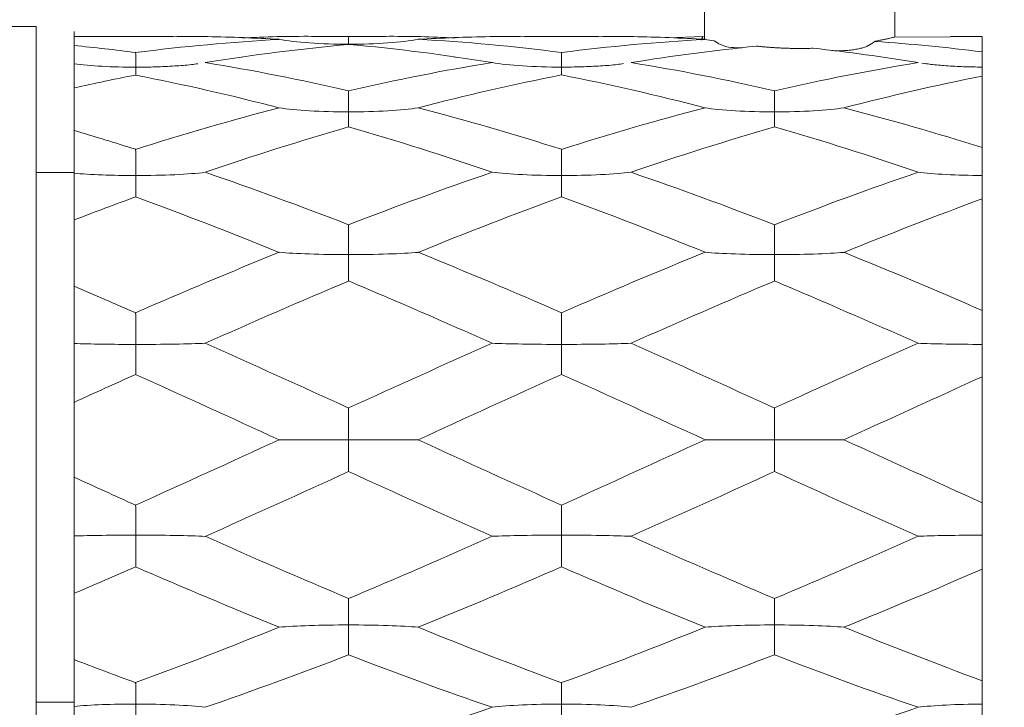
# Model space of a CAD drawing. Units: millimetres. Extents: x 1749 to 1861, y 2075 to 2190.
# Drawn here: x 1772 to 1777, y 2118 to 2122 of the extents above; entities that cross this region are included whole.
import ezdxf

# ---------------------------------------------------------------- set-up
doc = ezdxf.new("R2010")
doc.units = ezdxf.units.MM
doc.layers.add('cotas', color=253, linetype='Continuous', lineweight=5)
doc.layers.add('cuerpo', color=7, linetype='Continuous', lineweight=5)
doc.styles.add('ARIAL', font='arial.ttf')
doc.dimstyles.new('RS (E1.10)', dxfattribs={"dimtxt": 1.5, "dimasz": 0.7, "dimexe": 0.5, "dimexo": 1, "dimgap": 1, "dimtad": 0, "dimtih": 1, "dimtoh": 1, "dimdec": 0, "dimlfac": 10, "dimtxsty": 'ARIAL', "dimcen": 0, "dimclrd": 256, "dimclre": 256, "dimclrt": 256, "dimadec": 0, "dimazin": 0, "dimtfac": 1, "dimtdec": 0, "dimtofl": 0, "dimtmove": 0, "dimatfit": 3, "dimfxl": 1, "dimlwd": -1, "dimlwe": -1, "dimarcsym": 0})

# ---------------------------------------------------------------- blocks, each defined once
blk = doc.blocks.new('*D128')
at = {"layer": 'cotas', "transparency": 16777216}
for p, q in [((1777.8287, 2119.3731), (1781.1711, 2119.3731)), ((1780.6711, 2118.6731), (1780.6711, 2117.7069)), ((1780.6711, 2113.0839), (1780.6711, 2114.1752)), ((1776.4487, 2112.3839), (1781.1711, 2112.3839))]:
    blk.add_line(p, q, dxfattribs=at)
for points in [[(1780.5545, 2118.6731), (1780.7878, 2118.6731), (1780.6711, 2119.3731)], [(1780.5545, 2113.0839), (1780.7878, 2113.0839), (1780.6711, 2112.3839)]]:
    blk.add_solid(points, dxfattribs=at)
at = {"layer": 'Defpoints', "color": 0, "transparency": 16777216}
for p in [(1776.8287, 2119.3731), (1775.4487, 2112.3839), (1780.6711, 2112.3839)]:
    blk.add_point(p, dxfattribs=at)
at = {"layer": 'cotas', "transparency": 16777216, "insert": (1780.6711, 2115.941), "char_height": 1.5, "attachment_point": 5, "style": 'ARIAL'}
blk.add_mtext('70', dxfattribs=at)

msp = doc.modelspace()

# ---------------------------------------------------------------- linework, layer by layer
at = {"layer": 'cuerpo'}
for p, q in [((1776.8337, 2123.8512), (1776.8337, 2121.417)), ((1775.8537, 2121.4062), (1775.8537, 2122.1268)), ((1772.4137, 2121.4712), (1769.0437, 2121.4712)), ((1772.4137, 2118.1411), (1772.4137, 2121.4712)), ((1772.6087, 2121.4462), (1772.6087, 2119.3712)), ((1772.6087, 2121.4212), (1772.6087, 2117.2712)), ((1772.6087, 2121.3739), (1772.6087, 2121.4204)), ((1772.6087, 2121.4204), (1772.7353, 2121.42)), ((1772.7353, 2121.4212), (1773.1167, 2121.4212)), ((1773.8315, 2121.4212), (1774.2129, 2121.4212)), ((1774.9276, 2121.4212), (1775.309, 2121.4212)), ((1775.6664, 2121.413), (1775.8453, 2121.4196)), ((1775.8537, 2121.4176), (1775.8453, 2121.4196)), ((1776.8311, 2121.417), (1777.12, 2121.4188)), ((1777.12, 2121.4212), (1777.2837, 2121.4212)), ((1773.476, 2121.3142), (1773.474, 2121.3145)), ((1774.5711, 2121.3149), (1774.5671, 2121.3144)), ((1774.7637, 2121.2859), (1774.7609, 2121.2863)), ((1776.9962, 2121.2796), (1776.9723, 2121.2831)), ((1772.6087, 2120.9371), (1772.6087, 2121.1559)), ((1772.6087, 2120.7212), (1772.4137, 2120.7212)), ((1772.6087, 2118.0212), (1772.6087, 2120.7212)), ((1772.6087, 2120.1358), (1772.6087, 2120.4768)), ((1772.6087, 2119.1536), (1772.6087, 2119.5387)), ((1772.6087, 2119.3712), (1772.6087, 2117.2962)), ((1772.6087, 2118.2156), (1772.6087, 2118.5565)), ((1772.4137, 2117.2712), (1772.4137, 2118.1411)), ((1772.4137, 2117.9962), (1772.6087, 2117.9962))]:
    msp.add_line(p, q, dxfattribs=at)
for points, knots in [([(1773.1167, 2121.4195), (1773.1763, 2121.4198), (1773.359, 2121.4211), (1773.5417, 2121.4121), (1773.6648, 2121.406)], [0, 0, 0, 0, 0.326027, 1, 1, 1, 1]), ([(1773.4741, 2121.413), (1773.5337, 2121.4156), (1773.7163, 2121.4234), (1773.899, 2121.421), (1774.0222, 2121.4193)], [0, 0, 0, 0, 0.326029, 1, 1, 1, 1]), ([(1774.0221, 2121.4191), (1774.0221, 2121.4178), (1774.0221, 2121.4152), (1774.0222, 2121.4104), (1774.0221, 2121.4029), (1774.0222, 2121.3943), (1774.0222, 2121.3879), (1774.0221, 2121.3835), (1774.0222, 2121.3818), (1774.0222, 2121.3808)], [0, 0, 0, 0, 0.058763, 0.11882, 0.238287, 0.493191, 0.753322, 0.859549, 1, 1, 1, 1]), ([(1774.5702, 2121.413), (1774.5107, 2121.4156), (1774.328, 2121.4234), (1774.1453, 2121.421), (1774.0222, 2121.4193)], [0, 0, 0, 0, 0.326029, 1, 1, 1, 1]), ([(1774.3795, 2121.406), (1774.5027, 2121.4121), (1774.6854, 2121.4211), (1774.8681, 2121.4198), (1774.9276, 2121.4195)], [0, 0, 0, 0, 0.673973, 1, 1, 1, 1]), ([(1775.8571, 2121.406), (1775.734, 2121.4121), (1775.5513, 2121.4211), (1775.3686, 2121.4198), (1775.309, 2121.4195)], [0, 0, 0, 0, 0.673973, 1, 1, 1, 1]), ([(1775.8453, 2121.4196), (1775.8422, 2121.4132), (1775.8379, 2121.4047), (1775.8396, 2121.4024), (1775.8401, 2121.4018)], [0, 0, 0, 0, 0.750764, 1, 1, 1, 1]), ([(1776.7321, 2121.3959), (1776.7364, 2121.3967), (1776.7449, 2121.3984), (1776.7564, 2121.4006), (1776.7669, 2121.4028), (1776.7762, 2121.4047), (1776.7846, 2121.4065), (1776.7956, 2121.4089), (1776.8083, 2121.4117), (1776.8213, 2121.4147), (1776.8279, 2121.4162), (1776.8311, 2121.417)], [0, 0, 0, 0, 0.095187, 0.185825, 0.271913, 0.353453, 0.430446, 0.502894, 0.675724, 0.841417, 1, 1, 1, 1]), ([(1777.2837, 2121.3416), (1777.2837, 2121.3592), (1777.2837, 2121.3943), (1777.2837, 2121.4187), (1777.2837, 2121.4186), (1777.2837, 2121.4186)], [0, 0, 0, 0, 0.376654, 0.753307, 1, 1, 1, 1]), ([(1772.6087, 2121.2798), (1772.6087, 2121.2814), (1772.6087, 2121.286), (1772.6087, 2121.2972), (1772.6087, 2121.304), (1772.6087, 2121.3195), (1772.6087, 2121.3282), (1772.6087, 2121.3432), (1772.6087, 2121.3485), (1772.6087, 2121.3602), (1772.6087, 2121.3665), (1772.6087, 2121.3739)], [0, 0, 0, 0, 0.25, 0.25, 0.5, 0.5, 0.75, 0.75, 0.875, 0.875, 1, 1, 1, 1]), ([(1774.0222, 2121.3808), (1773.9526, 2121.3808), (1773.8831, 2121.3831), (1773.7594, 2121.3917), (1773.7052, 2121.398), (1773.6647, 2121.4056)], [0, 0, 0, 0, 0.5, 0.5, 1, 1, 1, 1]), ([(1774.0222, 2121.3808), (1774.0918, 2121.3808), (1774.1613, 2121.3831), (1774.2851, 2121.3917), (1774.3392, 2121.3981), (1774.3796, 2121.4057)], [0, 0, 0, 0, 0.5, 0.5, 1, 1, 1, 1]), ([(1776.0476, 2121.3626), (1776.0285, 2121.3624), (1775.9868, 2121.3622), (1775.9393, 2121.3744), (1775.9149, 2121.3913), (1775.9045, 2121.3985)], [0, 0, 0, 0, 0.324965, 0.710865, 1, 1, 1, 1]), ([(1776.1211, 2121.3711), (1776.1278, 2121.3703), (1776.1412, 2121.3689), (1776.1618, 2121.367), (1776.1823, 2121.3653), (1776.2029, 2121.3637), (1776.2235, 2121.3624), (1776.2439, 2121.3613), (1776.2643, 2121.3604), (1776.2845, 2121.3597), (1776.3044, 2121.3592), (1776.3242, 2121.3588), (1776.3372, 2121.3588), (1776.3437, 2121.3588)], [0, 0, 0, 0, 0.097705, 0.194032, 0.288985, 0.382571, 0.474798, 0.565671, 0.655198, 0.743386, 0.830244, 0.915779, 1, 1, 1, 1]), ([(1776.5098, 2121.3481), (1776.5119, 2121.3479), (1776.5247, 2121.3471), (1776.5476, 2121.3468), (1776.5779, 2121.3476), (1776.6066, 2121.3501), (1776.6333, 2121.354), (1776.6576, 2121.3593), (1776.6792, 2121.3658), (1776.7052, 2121.3759), (1776.7214, 2121.3879), (1776.7321, 2121.3959)], [0, 0, 0, 0, 0.023434, 0.144563, 0.263754, 0.38127, 0.497387, 0.606295, 0.709299, 0.806738, 1, 1, 1, 1]), ([(1772.9259, 2121.3378), (1772.9259, 2121.3358), (1772.9259, 2121.3317), (1772.926, 2121.3242), (1772.9259, 2121.3115), (1772.926, 2121.2951), (1772.926, 2121.2809), (1772.926, 2121.2702), (1772.926, 2121.2653), (1772.926, 2121.2625)], [0, 0, 0, 0, 0.058883, 0.11895, 0.238473, 0.493379, 0.753433, 0.859806, 1, 1, 1, 1]), ([(1775.1183, 2121.338), (1775.1183, 2121.336), (1775.1182, 2121.332), (1775.1183, 2121.3245), (1775.1183, 2121.3118), (1775.1183, 2121.2954), (1775.1183, 2121.2812), (1775.1183, 2121.2705), (1775.1183, 2121.2656), (1775.1183, 2121.2628)], [0, 0, 0, 0, 0.058764, 0.118861, 0.23835, 0.49326, 0.753367, 0.859534, 1, 1, 1, 1]), ([(1776.3437, 2121.3588), (1776.3495, 2121.3588), (1776.3611, 2121.3588), (1776.3785, 2121.3591), (1776.3959, 2121.3594), (1776.4075, 2121.3598), (1776.4133, 2121.36)], [0, 0, 0, 0, 0.248694, 0.498247, 0.748676, 1, 1, 1, 1]), ([(1777.2837, 2121.3415), (1777.2837, 2121.3392), (1777.2838, 2121.3345), (1777.2837, 2121.3276), (1777.2837, 2121.3198), (1777.2837, 2121.3111), (1777.2837, 2121.2979), (1777.2837, 2121.2849), (1777.2837, 2121.2723), (1777.2837, 2121.2662), (1777.2837, 2121.263)], [0, 0, 0, 0, 0.062515, 0.131986, 0.208477, 0.314074, 0.433797, 0.696662, 0.846099, 1, 1, 1, 1]), ([(1772.926, 2121.2625), (1772.8669, 2121.2625), (1772.8078, 2121.2641), (1772.6991, 2121.27), (1772.6495, 2121.2744), (1772.6087, 2121.2799)], [0, 0, 0, 0, 0.5, 0.5, 1, 1, 1, 1]), ([(1772.6087, 2121.1558), (1772.6087, 2121.1574), (1772.6087, 2121.1602), (1772.6087, 2121.1667), (1772.6087, 2121.1705), (1772.6087, 2121.183), (1772.6087, 2121.1927), (1772.6087, 2121.2138), (1772.6087, 2121.2253), (1772.6087, 2121.2503), (1772.6087, 2121.2637), (1772.6087, 2121.2798)], [0, 0, 0, 0, 0.125, 0.125, 0.25, 0.25, 0.5, 0.5, 0.75, 0.75, 1, 1, 1, 1]), ([(1772.926, 2121.2625), (1772.9605, 2121.2628), (1773.0275, 2121.2633), (1773.1233, 2121.2682), (1773.1954, 2121.2733), (1773.2345, 2121.279), (1773.2451, 2121.2806)], [0, 0, 0, 0, 0.323234, 0.628665, 0.899567, 1, 1, 1, 1]), ([(1775.1183, 2121.2628), (1775.0488, 2121.2628), (1774.9793, 2121.265), (1774.8556, 2121.2731), (1774.8014, 2121.2791), (1774.7609, 2121.2863)], [0, 0, 0, 0, 0.5, 0.5, 1, 1, 1, 1]), ([(1775.1183, 2121.2628), (1775.1528, 2121.2631), (1775.2198, 2121.2636), (1775.3155, 2121.2685), (1775.3876, 2121.2736), (1775.4268, 2121.2793), (1775.4374, 2121.2808)], [0, 0, 0, 0, 0.322914, 0.628163, 0.899087, 1, 1, 1, 1]), ([(1775.1183, 2121.2224), (1775.1184, 2121.2226), (1775.1187, 2121.2229), (1775.1185, 2121.2236), (1775.1183, 2121.2245), (1775.1182, 2121.2259), (1775.1184, 2121.2295), (1775.1183, 2121.2368), (1775.1184, 2121.2466), (1775.1183, 2121.2554), (1775.1183, 2121.2603), (1775.1183, 2121.2628)], [0, 0, 0, 0, 0.045689, 0.088869, 0.129668, 0.186118, 0.250271, 0.499448, 0.747744, 0.864698, 1, 1, 1, 1]), ([(1777.2837, 2121.263), (1777.2517, 2121.2635), (1777.1897, 2121.2645), (1777.1013, 2121.2694), (1777.0357, 2121.2744), (1777.0004, 2121.2796), (1776.9914, 2121.2809)], [0, 0, 0, 0, 0.327252, 0.634394, 0.906782, 1, 1, 1, 1]), ([(1777.2837, 2121.2169), (1777.2837, 2121.2172), (1777.2838, 2121.2177), (1777.2837, 2121.2194), (1777.2837, 2121.2219), (1777.2837, 2121.2256), (1777.2837, 2121.2326), (1777.2837, 2121.2418), (1777.2837, 2121.2514), (1777.2837, 2121.2579), (1777.2837, 2121.2613), (1777.2837, 2121.263)], [0, 0, 0, 0, 0.062712, 0.132425, 0.209201, 0.312975, 0.430365, 0.690156, 0.841541, 0.920694, 1, 1, 1, 1]), ([(1772.926, 2121.2222), (1772.9261, 2121.2224), (1772.9261, 2121.2228), (1772.926, 2121.2241), (1772.9261, 2121.2277), (1772.926, 2121.2356), (1772.926, 2121.2456), (1772.926, 2121.2548), (1772.926, 2121.2598), (1772.926, 2121.2625)], [0, 0, 0, 0, 0.05536, 0.111255, 0.223412, 0.472048, 0.74235, 0.853892, 1, 1, 1, 1]), ([(1774.0221, 2121.1412), (1774.0221, 2121.1387), (1774.0221, 2121.1335), (1774.0222, 2121.1237), (1774.0221, 2121.1064), (1774.0222, 2121.0831), (1774.0222, 2121.0618), (1774.0221, 2121.0452), (1774.0222, 2121.0374), (1774.0222, 2121.0329)], [0, 0, 0, 0, 0.058763, 0.11882, 0.238287, 0.493191, 0.753322, 0.859549, 1, 1, 1, 1]), ([(1776.2144, 2121.1411), (1776.2144, 2121.1385), (1776.2143, 2121.1334), (1776.2145, 2121.1235), (1776.2144, 2121.1063), (1776.2145, 2121.0829), (1776.2145, 2121.0616), (1776.2145, 2121.045), (1776.2145, 2121.0372), (1776.2145, 2121.0328)], [0, 0, 0, 0, 0.058821, 0.118882, 0.238377, 0.493283, 0.753375, 0.860035, 1, 1, 1, 1]), ([(1774.0222, 2121.0329), (1773.9526, 2121.0329), (1773.8831, 2121.0348), (1773.7594, 2121.042), (1773.7052, 2121.0472), (1773.6647, 2121.0536)], [0, 0, 0, 0, 0.5, 0.5, 1, 1, 1, 1]), ([(1774.0222, 2121.0329), (1774.0918, 2121.0329), (1774.1613, 2121.0348), (1774.2851, 2121.042), (1774.3392, 2121.0472), (1774.3796, 2121.0536)], [0, 0, 0, 0, 0.5, 0.5, 1, 1, 1, 1]), ([(1774.0223, 2120.9553), (1774.0223, 2120.9562), (1774.0223, 2120.9581), (1774.0222, 2120.9623), (1774.0223, 2120.9712), (1774.0222, 2120.9871), (1774.0222, 2121.0048), (1774.0222, 2121.0204), (1774.0222, 2121.0284), (1774.0222, 2121.0329)], [0, 0, 0, 0, 0.055449, 0.111362, 0.223569, 0.472217, 0.742453, 0.854102, 1, 1, 1, 1]), ([(1776.2145, 2121.0328), (1776.1449, 2121.0328), (1776.0753, 2121.0347), (1775.9515, 2121.0419), (1775.8974, 2121.0472), (1775.857, 2121.0536)], [0, 0, 0, 0, 0.5, 0.5, 1, 1, 1, 1]), ([(1776.2145, 2121.0328), (1776.2841, 2121.0327), (1776.3536, 2121.0346), (1776.4774, 2121.0417), (1776.5315, 2121.0469), (1776.572, 2121.0533)], [0, 0, 0, 0, 0.5, 0.5, 1, 1, 1, 1]), ([(1776.2146, 2120.9552), (1776.2146, 2120.9561), (1776.2146, 2120.958), (1776.2145, 2120.9622), (1776.2146, 2120.9711), (1776.2145, 2120.9869), (1776.2145, 2121.0046), (1776.2145, 2121.0203), (1776.2145, 2121.0283), (1776.2145, 2121.0328)], [0, 0, 0, 0, 0.055507, 0.111387, 0.223604, 0.472247, 0.742468, 0.854088, 1, 1, 1, 1]), ([(1772.6087, 2120.7175), (1772.6087, 2120.7309), (1772.6087, 2120.7468), (1772.6087, 2120.7802), (1772.6087, 2120.7979), (1772.6087, 2120.8346), (1772.6087, 2120.8536), (1772.6087, 2120.8835), (1772.6087, 2120.8937), (1772.6087, 2120.9147), (1772.6087, 2120.9255), (1772.6087, 2120.9371)], [0, 0, 0, 0, 0.25, 0.25, 0.5, 0.5, 0.75, 0.75, 0.875, 0.875, 1, 1, 1, 1]), ([(1772.9259, 2120.8399), (1772.9259, 2120.8369), (1772.9259, 2120.831), (1772.926, 2120.8193), (1772.9259, 2120.7986), (1772.926, 2120.7698), (1772.926, 2120.7428), (1772.926, 2120.7213), (1772.926, 2120.7111), (1772.926, 2120.7053)], [0, 0, 0, 0, 0.058883, 0.11895, 0.238473, 0.493379, 0.753433, 0.859806, 1, 1, 1, 1]), ([(1775.1183, 2120.84), (1775.1183, 2120.8371), (1775.1182, 2120.8311), (1775.1183, 2120.8195), (1775.1183, 2120.7988), (1775.1183, 2120.77), (1775.1183, 2120.743), (1775.1183, 2120.7215), (1775.1183, 2120.7113), (1775.1183, 2120.7055)], [0, 0, 0, 0, 0.058764, 0.118861, 0.23835, 0.49326, 0.753367, 0.859534, 1, 1, 1, 1]), ([(1777.2837, 2120.8486), (1777.2837, 2120.8452), (1777.2838, 2120.8381), (1777.2837, 2120.8273), (1777.2837, 2120.8145), (1777.2837, 2120.7996), (1777.2837, 2120.776), (1777.2837, 2120.7512), (1777.2837, 2120.7256), (1777.2837, 2120.7124), (1777.2837, 2120.7056)], [0, 0, 0, 0, 0.062514, 0.131984, 0.208474, 0.314071, 0.433793, 0.696661, 0.846099, 1, 1, 1, 1]), ([(1772.6087, 2120.4768), (1772.6087, 2120.4842), (1772.6087, 2120.4925), (1772.6087, 2120.5099), (1772.6087, 2120.519), (1772.6087, 2120.5471), (1772.6087, 2120.5668), (1772.6087, 2120.6076), (1772.6087, 2120.6285), (1772.6087, 2120.6716), (1772.6087, 2120.6938), (1772.6087, 2120.7176)], [0, 0, 0, 0, 0.125, 0.125, 0.25, 0.25, 0.5, 0.5, 0.75, 0.75, 1, 1, 1, 1]), ([(1772.926, 2120.7053), (1772.8669, 2120.7053), (1772.8078, 2120.7064), (1772.6991, 2120.7106), (1772.6495, 2120.7137), (1772.6087, 2120.7176)], [0, 0, 0, 0, 0.5, 0.5, 1, 1, 1, 1]), ([(1772.926, 2120.7053), (1772.9956, 2120.7053), (1773.0651, 2120.7068), (1773.1889, 2120.7125), (1773.243, 2120.7167), (1773.2835, 2120.7218)], [0, 0, 0, 0, 0.5, 0.5, 1, 1, 1, 1]), ([(1772.926, 2120.5955), (1772.9261, 2120.5971), (1772.9261, 2120.6002), (1772.926, 2120.6071), (1772.9261, 2120.6208), (1772.926, 2120.6435), (1772.926, 2120.6678), (1772.926, 2120.6888), (1772.926, 2120.6993), (1772.926, 2120.7053)], [0, 0, 0, 0, 0.05536, 0.111255, 0.223412, 0.472048, 0.74235, 0.853892, 1, 1, 1, 1]), ([(1775.1183, 2120.7055), (1775.0488, 2120.7055), (1774.9793, 2120.707), (1774.8556, 2120.7128), (1774.8014, 2120.717), (1774.7609, 2120.7221)], [0, 0, 0, 0, 0.5, 0.5, 1, 1, 1, 1]), ([(1775.1183, 2120.7055), (1775.1878, 2120.7055), (1775.2573, 2120.707), (1775.381, 2120.7127), (1775.4352, 2120.7169), (1775.4757, 2120.722)], [0, 0, 0, 0, 0.5, 0.5, 1, 1, 1, 1]), ([(1775.1183, 2120.5956), (1775.1184, 2120.597), (1775.1187, 2120.5995), (1775.1185, 2120.6034), (1775.1183, 2120.6078), (1775.1182, 2120.6131), (1775.1184, 2120.6256), (1775.1183, 2120.646), (1775.1184, 2120.6697), (1775.1183, 2120.6896), (1775.1183, 2120.7), (1775.1183, 2120.7055)], [0, 0, 0, 0, 0.045689, 0.088869, 0.129668, 0.186118, 0.250271, 0.499448, 0.747744, 0.864698, 1, 1, 1, 1]), ([(1777.2837, 2120.7056), (1777.2188, 2120.706), (1777.1548, 2120.7077), (1777.041, 2120.7134), (1776.9912, 2120.7174), (1776.9533, 2120.7221)], [0, 0, 0, 0, 0.5, 0.5, 1, 1, 1, 1]), ([(1777.2837, 2120.5856), (1777.2837, 2120.5876), (1777.2838, 2120.5917), (1777.2837, 2120.5988), (1777.2837, 2120.6078), (1777.2837, 2120.6191), (1777.2837, 2120.6381), (1777.2837, 2120.6601), (1777.2837, 2120.6813), (1777.2837, 2120.695), (1777.2837, 2120.7021), (1777.2837, 2120.7056)], [0, 0, 0, 0, 0.06272, 0.132443, 0.209231, 0.313003, 0.430392, 0.690171, 0.841548, 0.920698, 1, 1, 1, 1]), ([(1774.0221, 2120.4521), (1774.0221, 2120.4489), (1774.0221, 2120.4424), (1774.0222, 2120.4297), (1774.0221, 2120.4067), (1774.0222, 2120.374), (1774.0222, 2120.3427), (1774.0221, 2120.3176), (1774.0222, 2120.3055), (1774.0222, 2120.2987)], [0, 0, 0, 0, 0.058763, 0.11882, 0.238287, 0.493191, 0.753322, 0.859549, 1, 1, 1, 1]), ([(1776.2144, 2120.452), (1776.2144, 2120.4488), (1776.2143, 2120.4424), (1776.2145, 2120.4296), (1776.2144, 2120.4067), (1776.2145, 2120.3739), (1776.2145, 2120.3426), (1776.2145, 2120.3175), (1776.2145, 2120.3054), (1776.2145, 2120.2986)], [0, 0, 0, 0, 0.058821, 0.118882, 0.238377, 0.493283, 0.753375, 0.860035, 1, 1, 1, 1]), ([(1774.0222, 2120.2987), (1773.9526, 2120.2987), (1773.8831, 2120.2998), (1773.7594, 2120.3038), (1773.7052, 2120.3068), (1773.6647, 2120.3104)], [0, 0, 0, 0, 0.5, 0.5, 1, 1, 1, 1]), ([(1774.0222, 2120.2987), (1774.0918, 2120.2986), (1774.1613, 2120.2997), (1774.2851, 2120.3037), (1774.3392, 2120.3067), (1774.3796, 2120.3102)], [0, 0, 0, 0, 0.5, 0.5, 1, 1, 1, 1]), ([(1776.2145, 2120.2986), (1776.1449, 2120.2986), (1776.0753, 2120.2997), (1775.9515, 2120.3038), (1775.8974, 2120.3068), (1775.857, 2120.3104)], [0, 0, 0, 0, 0.5, 0.5, 1, 1, 1, 1]), ([(1776.2145, 2120.2986), (1776.2841, 2120.2985), (1776.3536, 2120.2996), (1776.4774, 2120.3035), (1776.5315, 2120.3064), (1776.572, 2120.31)], [0, 0, 0, 0, 0.5, 0.5, 1, 1, 1, 1]), ([(1774.0223, 2120.1625), (1774.0223, 2120.1647), (1774.0223, 2120.169), (1774.0222, 2120.1781), (1774.0223, 2120.1959), (1774.0222, 2120.2243), (1774.0222, 2120.2538), (1774.0222, 2120.2791), (1774.0222, 2120.2916), (1774.0222, 2120.2987)], [0, 0, 0, 0, 0.055449, 0.111362, 0.223569, 0.472217, 0.742453, 0.854102, 1, 1, 1, 1]), ([(1776.2146, 2120.1624), (1776.2146, 2120.1646), (1776.2146, 2120.1689), (1776.2145, 2120.1781), (1776.2146, 2120.1958), (1776.2145, 2120.2242), (1776.2145, 2120.2537), (1776.2145, 2120.279), (1776.2145, 2120.2915), (1776.2145, 2120.2986)], [0, 0, 0, 0, 0.055507, 0.111387, 0.223604, 0.472247, 0.742468, 0.854088, 1, 1, 1, 1]), ([(1772.6087, 2119.841), (1772.6087, 2119.8633), (1772.6087, 2119.8868), (1772.6087, 2119.9347), (1772.6087, 2119.9592), (1772.6087, 2120.0086), (1772.6087, 2120.0337), (1772.6087, 2120.0716), (1772.6087, 2120.0843), (1772.6087, 2120.1099), (1772.6087, 2120.1228), (1772.6087, 2120.1358)], [0, 0, 0, 0, 0.25, 0.25, 0.5, 0.5, 0.75, 0.75, 0.875, 0.875, 1, 1, 1, 1]), ([(1772.9259, 2119.9998), (1772.9259, 2119.9966), (1772.9259, 2119.9901), (1772.926, 2119.9769), (1772.9259, 2119.953), (1772.926, 2119.9183), (1772.926, 2119.8846), (1772.926, 2119.8574), (1772.926, 2119.8442), (1772.926, 2119.8367)], [0, 0, 0, 0, 0.058883, 0.11895, 0.238473, 0.493379, 0.753433, 0.859806, 1, 1, 1, 1]), ([(1775.1183, 2119.9998), (1775.1183, 2119.9966), (1775.1182, 2119.99), (1775.1183, 2119.9769), (1775.1183, 2119.953), (1775.1183, 2119.9183), (1775.1183, 2119.8847), (1775.1183, 2119.8574), (1775.1183, 2119.8442), (1775.1183, 2119.8367)], [0, 0, 0, 0, 0.058764, 0.118861, 0.23835, 0.49326, 0.753367, 0.859534, 1, 1, 1, 1]), ([(1777.2837, 2120.0115), (1777.2837, 2120.0078), (1777.2838, 2120), (1777.2837, 2119.9877), (1777.2837, 2119.9728), (1777.2837, 2119.9551), (1777.2837, 2119.9265), (1777.2837, 2119.8956), (1777.2837, 2119.8629), (1777.2837, 2119.8456), (1777.2837, 2119.8368)], [0, 0, 0, 0, 0.062514, 0.131984, 0.208474, 0.314071, 0.433793, 0.696661, 0.846099, 1, 1, 1, 1]), ([(1772.926, 2119.8367), (1772.8669, 2119.8367), (1772.8078, 2119.8371), (1772.6991, 2119.8387), (1772.6495, 2119.8398), (1772.6087, 2119.8412)], [0, 0, 0, 0, 0.5, 0.5, 1, 1, 1, 1]), ([(1772.6087, 2119.5387), (1772.6087, 2119.5503), (1772.6087, 2119.5623), (1772.6087, 2119.5865), (1772.6087, 2119.5989), (1772.6087, 2119.6361), (1772.6087, 2119.6613), (1772.6087, 2119.7123), (1772.6087, 2119.7379), (1772.6087, 2119.7893), (1772.6087, 2119.8151), (1772.6087, 2119.8411)], [0, 0, 0, 0, 0.125, 0.125, 0.25, 0.25, 0.5, 0.5, 0.75, 0.75, 1, 1, 1, 1]), ([(1772.926, 2119.8367), (1772.9956, 2119.8366), (1773.0651, 2119.8372), (1773.1889, 2119.8392), (1773.243, 2119.8407), (1773.2835, 2119.8425)], [0, 0, 0, 0, 0.5, 0.5, 1, 1, 1, 1]), ([(1772.926, 2119.6826), (1772.9261, 2119.6852), (1772.9261, 2119.6904), (1772.926, 2119.7012), (1772.9261, 2119.7219), (1772.926, 2119.7542), (1772.926, 2119.7872), (1772.926, 2119.8151), (1772.926, 2119.8289), (1772.926, 2119.8367)], [0, 0, 0, 0, 0.05536, 0.111255, 0.223412, 0.472048, 0.74235, 0.853892, 1, 1, 1, 1]), ([(1775.1183, 2119.8367), (1775.0488, 2119.8367), (1774.9793, 2119.8373), (1774.8556, 2119.8394), (1774.8014, 2119.8409), (1774.7609, 2119.8428)], [0, 0, 0, 0, 0.5, 0.5, 1, 1, 1, 1]), ([(1775.1183, 2119.8367), (1775.1878, 2119.8367), (1775.2573, 2119.8373), (1775.381, 2119.8393), (1775.4352, 2119.8408), (1775.4757, 2119.8427)], [0, 0, 0, 0, 0.5, 0.5, 1, 1, 1, 1]), ([(1775.1183, 2119.6826), (1775.1184, 2119.6848), (1775.1187, 2119.689), (1775.1185, 2119.6952), (1775.1183, 2119.7021), (1775.1182, 2119.71), (1775.1184, 2119.7286), (1775.1183, 2119.7574), (1775.1184, 2119.7896), (1775.1183, 2119.8161), (1775.1183, 2119.8295), (1775.1183, 2119.8367)], [0, 0, 0, 0, 0.045689, 0.088869, 0.129668, 0.186118, 0.250271, 0.499448, 0.747744, 0.864698, 1, 1, 1, 1]), ([(1777.2837, 2119.8368), (1777.2188, 2119.8369), (1777.1548, 2119.8375), (1777.041, 2119.8396), (1776.9912, 2119.841), (1776.9533, 2119.8428)], [0, 0, 0, 0, 0.5, 0.5, 1, 1, 1, 1]), ([(1777.2837, 2119.6704), (1777.2837, 2119.6735), (1777.2838, 2119.6802), (1777.2837, 2119.6911), (1777.2837, 2119.7045), (1777.2837, 2119.7207), (1777.2837, 2119.7474), (1777.2837, 2119.7772), (1777.2837, 2119.8053), (1777.2837, 2119.8231), (1777.2837, 2119.8322), (1777.2837, 2119.8368)], [0, 0, 0, 0, 0.062176, 0.131232, 0.207231, 0.311067, 0.428549, 0.689217, 0.841073, 0.920459, 1, 1, 1, 1]), ([(1774.0221, 2119.5096), (1774.0221, 2119.5065), (1774.0221, 2119.5002), (1774.0222, 2119.4875), (1774.0221, 2119.4641), (1774.0222, 2119.4294), (1774.0222, 2119.3953), (1774.0221, 2119.3675), (1774.0222, 2119.3539), (1774.0222, 2119.3462)], [0, 0, 0, 0, 0.058763, 0.11882, 0.238287, 0.493191, 0.753322, 0.859549, 1, 1, 1, 1]), ([(1776.2144, 2119.5096), (1776.2144, 2119.5065), (1776.2143, 2119.5003), (1776.2145, 2119.4876), (1776.2144, 2119.4641), (1776.2145, 2119.4295), (1776.2145, 2119.3953), (1776.2145, 2119.3674), (1776.2145, 2119.3539), (1776.2145, 2119.3462)], [0, 0, 0, 0, 0.058821, 0.118882, 0.238377, 0.493283, 0.753375, 0.860035, 1, 1, 1, 1]), ([(1774.0222, 2119.3462), (1773.9526, 2119.3462), (1773.8831, 2119.3462), (1773.7594, 2119.3463), (1773.7052, 2119.3463), (1773.6647, 2119.3463)], [0, 0, 0, 0, 0.5, 0.5, 1, 1, 1, 1]), ([(1774.0222, 2119.3462), (1774.0918, 2119.3462), (1774.1613, 2119.3461), (1774.2851, 2119.3461), (1774.3392, 2119.3461), (1774.3796, 2119.346)], [0, 0, 0, 0, 0.5, 0.5, 1, 1, 1, 1]), ([(1774.0223, 2119.1827), (1774.0223, 2119.1856), (1774.0223, 2119.1915), (1774.0222, 2119.2034), (1774.0223, 2119.2259), (1774.0222, 2119.2603), (1774.0222, 2119.2949), (1774.0222, 2119.324), (1774.0222, 2119.3381), (1774.0222, 2119.3462)], [0, 0, 0, 0, 0.055449, 0.111362, 0.223569, 0.472217, 0.742453, 0.854102, 1, 1, 1, 1]), ([(1776.2145, 2119.3462), (1776.1449, 2119.3462), (1776.0753, 2119.3462), (1775.9515, 2119.3463), (1775.8974, 2119.3463), (1775.857, 2119.3464)], [0, 0, 0, 0, 0.5, 0.5, 1, 1, 1, 1]), ([(1776.2146, 2119.1827), (1776.2146, 2119.1856), (1776.2146, 2119.1914), (1776.2145, 2119.2034), (1776.2146, 2119.2258), (1776.2145, 2119.2603), (1776.2145, 2119.2949), (1776.2145, 2119.324), (1776.2145, 2119.3381), (1776.2145, 2119.3462)], [0, 0, 0, 0, 0.055507, 0.111387, 0.223604, 0.472247, 0.742468, 0.854088, 1, 1, 1, 1]), ([(1776.2145, 2119.3462), (1776.2841, 2119.3461), (1776.3536, 2119.3461), (1776.4774, 2119.346), (1776.5315, 2119.346), (1776.572, 2119.3459)], [0, 0, 0, 0, 0.5, 0.5, 1, 1, 1, 1]), ([(1772.6087, 2118.8512), (1772.6087, 2118.8772), (1772.6087, 2118.9029), (1772.6087, 2118.9544), (1772.6087, 2118.9801), (1772.6087, 2119.031), (1772.6087, 2119.0563), (1772.6087, 2119.0936), (1772.6087, 2119.1059), (1772.6087, 2119.1302), (1772.6087, 2119.1421), (1772.6087, 2119.1536)], [0, 0, 0, 0, 0.25, 0.25, 0.5, 0.5, 0.75, 0.75, 0.875, 0.875, 1, 1, 1, 1]), ([(1772.9259, 2119.01), (1772.9259, 2119.0072), (1772.9259, 2119.0016), (1772.926, 2118.99), (1772.9259, 2118.9684), (1772.926, 2118.9358), (1772.926, 2118.9032), (1772.926, 2118.8763), (1772.926, 2118.8632), (1772.926, 2118.8557)], [0, 0, 0, 0, 0.058883, 0.11895, 0.238473, 0.493379, 0.753433, 0.859806, 1, 1, 1, 1]), ([(1775.1183, 2119.0098), (1775.1183, 2119.0071), (1775.1182, 2119.0015), (1775.1183, 2118.9899), (1775.1183, 2118.9683), (1775.1183, 2118.9357), (1775.1183, 2118.9031), (1775.1183, 2118.8762), (1775.1183, 2118.8631), (1775.1183, 2118.8556)], [0, 0, 0, 0, 0.058764, 0.118861, 0.23835, 0.49326, 0.753367, 0.859534, 1, 1, 1, 1]), ([(1777.2837, 2119.022), (1777.2837, 2119.0188), (1777.2838, 2119.0122), (1777.2837, 2119.0013), (1777.2837, 2118.988), (1777.2837, 2118.9715), (1777.2837, 2118.9444), (1777.2837, 2118.9143), (1777.2837, 2118.8819), (1777.2837, 2118.8644), (1777.2837, 2118.8555)], [0, 0, 0, 0, 0.061835, 0.130475, 0.205981, 0.31165, 0.431481, 0.695471, 0.845513, 1, 1, 1, 1]), ([(1772.926, 2118.8557), (1772.8669, 2118.8557), (1772.8078, 2118.8553), (1772.6991, 2118.8539), (1772.6495, 2118.8528), (1772.6087, 2118.8514)], [0, 0, 0, 0, 0.5, 0.5, 1, 1, 1, 1]), ([(1772.6087, 2118.5565), (1772.6087, 2118.5696), (1772.6087, 2118.5825), (1772.6087, 2118.6081), (1772.6087, 2118.6208), (1772.6087, 2118.6587), (1772.6087, 2118.6837), (1772.6087, 2118.7332), (1772.6087, 2118.7576), (1772.6087, 2118.8054), (1772.6087, 2118.829), (1772.6087, 2118.8513)], [0, 0, 0, 0, 0.125, 0.125, 0.25, 0.25, 0.5, 0.5, 0.75, 0.75, 1, 1, 1, 1]), ([(1772.926, 2118.8557), (1772.9956, 2118.8557), (1773.0651, 2118.8551), (1773.1889, 2118.853), (1773.243, 2118.8514), (1773.2835, 2118.8495)], [0, 0, 0, 0, 0.5, 0.5, 1, 1, 1, 1]), ([(1772.926, 2118.6925), (1772.9261, 2118.6956), (1772.9261, 2118.7017), (1772.926, 2118.714), (1772.9261, 2118.7369), (1772.926, 2118.7714), (1772.926, 2118.8056), (1772.926, 2118.8341), (1772.926, 2118.8479), (1772.926, 2118.8557)], [0, 0, 0, 0, 0.05536, 0.111255, 0.223412, 0.472048, 0.74235, 0.853892, 1, 1, 1, 1]), ([(1775.1183, 2118.8556), (1775.0488, 2118.8556), (1774.9793, 2118.8551), (1774.8556, 2118.853), (1774.8014, 2118.8515), (1774.7609, 2118.8496)], [0, 0, 0, 0, 0.5, 0.5, 1, 1, 1, 1]), ([(1775.1183, 2118.8556), (1775.1878, 2118.8556), (1775.2573, 2118.855), (1775.381, 2118.8529), (1775.4352, 2118.8514), (1775.4757, 2118.8496)], [0, 0, 0, 0, 0.5, 0.5, 1, 1, 1, 1]), ([(1775.1183, 2118.6926), (1775.1184, 2118.6951), (1775.1187, 2118.6999), (1775.1185, 2118.7071), (1775.1183, 2118.7148), (1775.1182, 2118.7237), (1775.1184, 2118.744), (1775.1183, 2118.7747), (1775.1184, 2118.8079), (1775.1183, 2118.8349), (1775.1183, 2118.8484), (1775.1183, 2118.8556)], [0, 0, 0, 0, 0.045689, 0.088869, 0.129668, 0.186118, 0.250271, 0.499448, 0.747744, 0.864698, 1, 1, 1, 1]), ([(1777.2837, 2118.8555), (1777.2188, 2118.8554), (1777.1548, 2118.8548), (1777.041, 2118.8528), (1776.9912, 2118.8513), (1776.9533, 2118.8496)], [0, 0, 0, 0, 0.5, 0.5, 1, 1, 1, 1]), ([(1777.2837, 2118.6809), (1777.2837, 2118.6846), (1777.2838, 2118.6924), (1777.2837, 2118.7047), (1777.2837, 2118.7195), (1777.2837, 2118.737), (1777.2837, 2118.7652), (1777.2837, 2118.7959), (1777.2837, 2118.8242), (1777.2837, 2118.842), (1777.2837, 2118.851), (1777.2837, 2118.8555)], [0, 0, 0, 0, 0.06272, 0.132443, 0.209231, 0.313005, 0.430395, 0.690174, 0.841549, 0.920698, 1, 1, 1, 1]), ([(1774.0221, 2118.5296), (1774.0221, 2118.5273), (1774.0221, 2118.5227), (1774.0222, 2118.5129), (1774.0221, 2118.4944), (1774.0222, 2118.4658), (1774.0222, 2118.4367), (1774.0221, 2118.4125), (1774.0222, 2118.4005), (1774.0222, 2118.3937)], [0, 0, 0, 0, 0.058763, 0.11882, 0.238287, 0.493191, 0.753322, 0.859549, 1, 1, 1, 1]), ([(1776.2144, 2118.5298), (1776.2144, 2118.5275), (1776.2143, 2118.5229), (1776.2145, 2118.5131), (1776.2144, 2118.4946), (1776.2145, 2118.4659), (1776.2145, 2118.4368), (1776.2145, 2118.4125), (1776.2145, 2118.4006), (1776.2145, 2118.3938)], [0, 0, 0, 0, 0.058821, 0.118882, 0.238377, 0.493283, 0.753375, 0.860035, 1, 1, 1, 1]), ([(1774.0222, 2118.3937), (1773.9526, 2118.3937), (1773.8831, 2118.3927), (1773.7594, 2118.3887), (1773.7052, 2118.3858), (1773.6647, 2118.3822)], [0, 0, 0, 0, 0.5, 0.5, 1, 1, 1, 1]), ([(1774.0222, 2118.3937), (1774.0918, 2118.3937), (1774.1613, 2118.3926), (1774.2851, 2118.3885), (1774.3392, 2118.3855), (1774.3796, 2118.3819)], [0, 0, 0, 0, 0.5, 0.5, 1, 1, 1, 1]), ([(1774.0223, 2118.2403), (1774.0223, 2118.2433), (1774.0223, 2118.2494), (1774.0222, 2118.2613), (1774.0223, 2118.2834), (1774.0222, 2118.316), (1774.0222, 2118.3478), (1774.0222, 2118.374), (1774.0222, 2118.3866), (1774.0222, 2118.3937)], [0, 0, 0, 0, 0.055449, 0.111362, 0.223569, 0.472217, 0.742453, 0.854102, 1, 1, 1, 1]), ([(1776.2145, 2118.3938), (1776.1449, 2118.3938), (1776.0753, 2118.3928), (1775.9515, 2118.3888), (1775.8974, 2118.3858), (1775.857, 2118.3823)], [0, 0, 0, 0, 0.5, 0.5, 1, 1, 1, 1]), ([(1776.2145, 2118.3938), (1776.2841, 2118.3937), (1776.3536, 2118.3926), (1776.4774, 2118.3885), (1776.5315, 2118.3855), (1776.572, 2118.3819)], [0, 0, 0, 0, 0.5, 0.5, 1, 1, 1, 1]), ([(1776.2146, 2118.2404), (1776.2146, 2118.2434), (1776.2146, 2118.2494), (1776.2145, 2118.2614), (1776.2146, 2118.2834), (1776.2145, 2118.3161), (1776.2145, 2118.3479), (1776.2145, 2118.3741), (1776.2145, 2118.3866), (1776.2145, 2118.3938)], [0, 0, 0, 0, 0.055507, 0.111387, 0.223604, 0.472247, 0.742468, 0.854088, 1, 1, 1, 1]), ([(1772.6087, 2117.9748), (1772.6087, 2117.9985), (1772.6087, 2118.0206), (1772.6087, 2118.0639), (1772.6087, 2118.0848), (1772.6087, 2118.1255), (1772.6087, 2118.1453), (1772.6087, 2118.1734), (1772.6087, 2118.1825), (1772.6087, 2118.1999), (1772.6087, 2118.2082), (1772.6087, 2118.2156)], [0, 0, 0, 0, 0.25, 0.25, 0.5, 0.5, 0.75, 0.75, 0.875, 0.875, 1, 1, 1, 1]), ([(1772.9259, 2118.0972), (1772.9259, 2118.0955), (1772.9259, 2118.0921), (1772.926, 2118.0847), (1772.9259, 2118.0703), (1772.926, 2118.0472), (1772.926, 2118.0232), (1772.926, 2118.0029), (1772.926, 2117.9928), (1772.926, 2117.9871)], [0, 0, 0, 0, 0.058883, 0.11895, 0.238473, 0.493379, 0.753433, 0.859806, 1, 1, 1, 1]), ([(1775.1183, 2118.0969), (1775.1183, 2118.0953), (1775.1182, 2118.0919), (1775.1183, 2118.0845), (1775.1183, 2118.07), (1775.1183, 2118.047), (1775.1183, 2118.0229), (1775.1183, 2118.0027), (1775.1183, 2117.9926), (1775.1183, 2117.9869)], [0, 0, 0, 0, 0.058764, 0.118861, 0.23835, 0.49326, 0.753367, 0.859534, 1, 1, 1, 1]), ([(1777.2837, 2118.1067), (1777.2837, 2118.1048), (1777.2838, 2118.1007), (1777.2837, 2118.0935), (1777.2837, 2118.0845), (1777.2837, 2118.0731), (1777.2837, 2118.0538), (1777.2837, 2118.0316), (1777.2837, 2118.0071), (1777.2837, 2117.9936), (1777.2837, 2117.9867)], [0, 0, 0, 0, 0.062514, 0.131984, 0.208474, 0.314071, 0.433793, 0.696661, 0.846099, 1, 1, 1, 1]), ([(1772.926, 2117.9871), (1772.8669, 2117.9871), (1772.8078, 2117.986), (1772.6991, 2117.9818), (1772.6495, 2117.9787), (1772.6087, 2117.9749)], [0, 0, 0, 0, 0.5, 0.5, 1, 1, 1, 1]), ([(1772.6087, 2117.7552), (1772.6087, 2117.7669), (1772.6087, 2117.7777), (1772.6087, 2117.7988), (1772.6087, 2117.8089), (1772.6087, 2117.8387), (1772.6087, 2117.8578), (1772.6087, 2117.8945), (1772.6087, 2117.9121), (1772.6087, 2117.9455), (1772.6087, 2117.9613), (1772.6087, 2117.9749)], [0, 0, 0, 0, 0.125, 0.125, 0.25, 0.25, 0.5, 0.5, 0.75, 0.75, 1, 1, 1, 1]), ([(1772.926, 2117.9871), (1772.9956, 2117.987), (1773.0651, 2117.9855), (1773.1889, 2117.9797), (1773.243, 2117.9755), (1773.2835, 2117.9703)], [0, 0, 0, 0, 0.5, 0.5, 1, 1, 1, 1]), ([(1772.926, 2117.8523), (1772.9261, 2117.8551), (1772.9261, 2117.8606), (1772.926, 2117.8716), (1772.9261, 2117.8915), (1772.926, 2117.9203), (1772.926, 2117.9479), (1772.926, 2117.9703), (1772.926, 2117.981), (1772.926, 2117.9871)], [0, 0, 0, 0, 0.05536, 0.111255, 0.223412, 0.472048, 0.74235, 0.853892, 1, 1, 1, 1]), ([(1775.1183, 2117.9869), (1775.0488, 2117.9869), (1774.9793, 2117.9853), (1774.8556, 2117.9796), (1774.8014, 2117.9754), (1774.7609, 2117.9703)], [0, 0, 0, 0, 0.5, 0.5, 1, 1, 1, 1]), ([(1775.1183, 2117.9869), (1775.1878, 2117.9868), (1775.2573, 2117.9853), (1775.381, 2117.9796), (1775.4352, 2117.9754), (1775.4757, 2117.9702)], [0, 0, 0, 0, 0.5, 0.5, 1, 1, 1, 1]), ([(1775.1183, 2117.8522), (1775.1184, 2117.8545), (1775.1187, 2117.8589), (1775.1185, 2117.8653), (1775.1183, 2117.8722), (1775.1182, 2117.8799), (1775.1184, 2117.8973), (1775.1183, 2117.9228), (1775.1184, 2117.9496), (1775.1183, 2117.9708), (1775.1183, 2117.9812), (1775.1183, 2117.9869)], [0, 0, 0, 0, 0.045689, 0.088869, 0.129668, 0.186118, 0.250271, 0.499448, 0.747744, 0.864698, 1, 1, 1, 1]), ([(1777.2837, 2117.9867), (1777.2188, 2117.9863), (1777.1548, 2117.9847), (1777.041, 2117.979), (1776.9912, 2117.975), (1776.9533, 2117.9702)], [0, 0, 0, 0, 0.5, 0.5, 1, 1, 1, 1]), ([(1777.2837, 2117.8438), (1777.2837, 2117.8471), (1777.2838, 2117.8542), (1777.2837, 2117.8651), (1777.2837, 2117.8778), (1777.2837, 2117.8926), (1777.2837, 2117.9159), (1777.2837, 2117.9405), (1777.2837, 2117.9626), (1777.2837, 2117.9763), (1777.2837, 2117.9832), (1777.2837, 2117.9867)], [0, 0, 0, 0, 0.06272, 0.132443, 0.209231, 0.313003, 0.430392, 0.690171, 0.841548, 0.920698, 1, 1, 1, 1])]:
    msp.add_open_spline(points, degree=3, knots=knots, dxfattribs=at)
for points in [[(1772.6087, 2121.3739), (1772.7145, 2121.3637), (1772.8203, 2121.3517), (1772.926, 2121.3381)], [(1773.6647, 2121.4056), (1773.4184, 2121.3919), (1773.1722, 2121.3692), (1772.9259, 2121.3378)], [(1773.2835, 2121.2859), (1773.5297, 2121.3257), (1773.776, 2121.357), (1774.0223, 2121.3795)], [(1774.0222, 2121.38), (1774.2684, 2121.3576), (1774.5147, 2121.3263), (1774.7609, 2121.2863)], [(1775.1183, 2121.3382), (1774.8721, 2121.3698), (1774.6258, 2121.3925), (1774.3795, 2121.406)], [(1775.857, 2121.4056), (1775.6108, 2121.392), (1775.3645, 2121.3694), (1775.1183, 2121.338)], [(1775.4757, 2121.2862), (1775.6909, 2121.3209), (1775.906, 2121.3491), (1776.1212, 2121.3705)], [(1775.9044, 2121.398), (1775.8871, 2121.4003), (1775.8712, 2121.4029), (1775.857, 2121.4056)], [(1776.7322, 2121.3954), (1776.9161, 2121.3824), (1777.0999, 2121.3644), (1777.2837, 2121.3415)], [(1776.4133, 2121.36), (1776.5933, 2121.3401), (1776.7733, 2121.3155), (1776.9533, 2121.2863)], [(1774.0222, 2121.1413), (1773.7759, 2121.1978), (1773.5297, 2121.2464), (1773.2834, 2121.2863)], [(1774.7609, 2121.2863), (1774.5147, 2121.2465), (1774.2684, 2121.1979), (1774.0221, 2121.1412)], [(1776.2145, 2121.1413), (1775.9682, 2121.1978), (1775.722, 2121.2464), (1775.4757, 2121.2863)], [(1776.9533, 2121.2863), (1776.707, 2121.2464), (1776.4607, 2121.1977), (1776.2144, 2121.1411)], [(1772.6087, 2121.1558), (1772.7145, 2121.1795), (1772.8203, 2121.2016), (1772.926, 2121.2222)], [(1773.6647, 2121.0534), (1773.4184, 2121.1172), (1773.1722, 2121.1736), (1772.9259, 2121.2218)], [(1774.3796, 2121.0536), (1774.6258, 2121.1177), (1774.8721, 2121.1743), (1775.1183, 2121.2224)], [(1775.1183, 2121.2224), (1775.3646, 2121.1743), (1775.6108, 2121.1179), (1775.8571, 2121.0539)], [(1776.572, 2121.0533), (1776.8092, 2121.115), (1777.0465, 2121.1698), (1777.2837, 2121.2169)], [(1777.2837, 2120.8486), (1777.2837, 2120.9984), (1777.2837, 2121.1232), (1777.2837, 2121.2171)], [(1773.6647, 2121.0536), (1773.4184, 2120.9895), (1773.1722, 2120.918), (1772.9259, 2120.8399)], [(1775.1183, 2120.8401), (1774.8721, 2120.9183), (1774.6258, 2120.9899), (1774.3795, 2121.0539)], [(1775.857, 2121.0536), (1775.6108, 2120.9895), (1775.3645, 2120.918), (1775.1183, 2120.84)], [(1776.572, 2121.0535), (1776.8092, 2120.9919), (1777.0465, 2120.9233), (1777.2837, 2120.8486)], [(1772.6087, 2120.9371), (1772.7145, 2120.9061), (1772.8203, 2120.8737), (1772.926, 2120.8401)], [(1773.2835, 2120.7218), (1773.5297, 2120.806), (1773.776, 2120.8842), (1774.0223, 2120.9553)], [(1774.0222, 2120.9558), (1774.2684, 2120.8847), (1774.5147, 2120.8065), (1774.7609, 2120.7221)], [(1775.4757, 2120.722), (1775.722, 2120.8061), (1775.9683, 2120.8842), (1776.2146, 2120.9552)], [(1776.2145, 2120.9558), (1776.4607, 2120.8847), (1776.707, 2120.8065), (1776.9533, 2120.7221)], [(1774.0222, 2120.4521), (1773.7759, 2120.5474), (1773.5297, 2120.6378), (1773.2834, 2120.7221)], [(1774.7609, 2120.7221), (1774.5147, 2120.6379), (1774.2684, 2120.5475), (1774.0221, 2120.4521)], [(1776.2145, 2120.4521), (1775.9682, 2120.5474), (1775.722, 2120.6378), (1775.4757, 2120.7221)], [(1776.9533, 2120.7221), (1776.707, 2120.6379), (1776.4607, 2120.5474), (1776.2144, 2120.452)], [(1772.6087, 2120.4768), (1772.7145, 2120.5173), (1772.8203, 2120.5569), (1772.926, 2120.5955)], [(1773.6647, 2120.3101), (1773.4184, 2120.4097), (1773.1722, 2120.5051), (1772.9259, 2120.5951)], [(1774.3796, 2120.3102), (1774.6258, 2120.4101), (1774.8721, 2120.5057), (1775.1183, 2120.5956)], [(1775.1183, 2120.5956), (1775.3646, 2120.5057), (1775.6108, 2120.4102), (1775.8571, 2120.3105)], [(1776.572, 2120.31), (1776.8092, 2120.4062), (1777.0465, 2120.4984), (1777.2837, 2120.5856)], [(1777.2837, 2120.0115), (1777.2837, 2120.2171), (1777.2837, 2120.4117), (1777.2837, 2120.5858)], [(1773.6647, 2120.3104), (1773.4184, 2120.2107), (1773.1722, 2120.1067), (1772.9259, 2119.9998)], [(1775.1183, 2119.9998), (1774.8721, 2120.1067), (1774.6258, 2120.2107), (1774.3795, 2120.3105)], [(1775.857, 2120.3104), (1775.6108, 2120.2106), (1775.3645, 2120.1066), (1775.1183, 2119.9998)], [(1776.572, 2120.3104), (1776.8092, 2120.2143), (1777.0465, 2120.1142), (1777.2837, 2120.0115)], [(1773.2835, 2119.8425), (1773.5297, 2119.9518), (1773.776, 2120.059), (1774.0223, 2120.1625)], [(1774.0222, 2120.1629), (1774.2684, 2120.0593), (1774.5147, 2119.9521), (1774.7609, 2119.8427)], [(1775.4757, 2119.8427), (1775.722, 2119.9519), (1775.9683, 2120.0589), (1776.2146, 2120.1624)], [(1776.2145, 2120.1629), (1776.4607, 2120.0593), (1776.707, 2119.9521), (1776.9533, 2119.8427)], [(1772.6087, 2120.1358), (1772.7145, 2120.0911), (1772.8203, 2120.0457), (1772.926, 2119.9998)], [(1774.0222, 2119.5095), (1773.7759, 2119.6218), (1773.5297, 2119.7334), (1773.2834, 2119.8427)], [(1774.7609, 2119.8428), (1774.5147, 2119.7334), (1774.2684, 2119.6219), (1774.0221, 2119.5096)], [(1776.2145, 2119.5095), (1775.9682, 2119.6218), (1775.722, 2119.7334), (1775.4757, 2119.8427)], [(1776.9533, 2119.8428), (1776.707, 2119.7334), (1776.4607, 2119.6219), (1776.2144, 2119.5096)], [(1772.6087, 2119.5387), (1772.7145, 2119.5868), (1772.8203, 2119.6348), (1772.926, 2119.6826)], [(1773.6647, 2119.346), (1773.4184, 2119.4586), (1773.1722, 2119.5712), (1772.9259, 2119.6823)], [(1774.3796, 2119.346), (1774.6258, 2119.4588), (1774.8721, 2119.5715), (1775.1183, 2119.6826)], [(1775.1183, 2119.6826), (1775.3646, 2119.5715), (1775.6108, 2119.4588), (1775.8571, 2119.3462)], [(1776.572, 2119.3459), (1776.8092, 2119.4545), (1777.0465, 2119.5631), (1777.2837, 2119.6704)], [(1777.2837, 2119.0219), (1777.2837, 2119.2363), (1777.2837, 2119.4561), (1777.2837, 2119.6705)], [(1773.6647, 2119.3463), (1773.4184, 2119.2338), (1773.1722, 2119.1212), (1772.9259, 2119.01)], [(1775.1183, 2119.0097), (1774.8721, 2119.1209), (1774.6258, 2119.2335), (1774.3795, 2119.3462)], [(1775.857, 2119.3464), (1775.6108, 2119.2337), (1775.3645, 2119.121), (1775.1183, 2119.0098)], [(1776.572, 2119.3464), (1776.8092, 2119.2378), (1777.0465, 2119.1292), (1777.2837, 2119.022)], [(1772.6087, 2119.1536), (1772.7145, 2119.1055), (1772.8203, 2119.0575), (1772.926, 2119.0098)], [(1773.2835, 2118.8495), (1773.5297, 2118.9589), (1773.776, 2119.0705), (1774.0223, 2119.1827)], [(1774.0222, 2119.1829), (1774.2684, 2119.0705), (1774.5147, 2118.959), (1774.7609, 2118.8496)], [(1775.4757, 2118.8496), (1775.722, 2118.9589), (1775.9683, 2119.0704), (1776.2146, 2119.1827)], [(1776.2145, 2119.1829), (1776.4607, 2119.0705), (1776.707, 2118.959), (1776.9533, 2118.8496)], [(1774.0222, 2118.5295), (1773.7759, 2118.633), (1773.5297, 2118.7402), (1773.2834, 2118.8496)], [(1774.7609, 2118.8496), (1774.5147, 2118.7402), (1774.2684, 2118.6331), (1774.0221, 2118.5296)], [(1776.2145, 2118.5295), (1775.9682, 2118.633), (1775.722, 2118.7402), (1775.4757, 2118.8496)], [(1776.9533, 2118.8496), (1776.707, 2118.7403), (1776.4607, 2118.6333), (1776.2144, 2118.5298)], [(1772.6087, 2118.5565), (1772.7145, 2118.6012), (1772.8203, 2118.6466), (1772.926, 2118.6925)], [(1773.6647, 2118.3819), (1773.4184, 2118.4817), (1773.1722, 2118.5857), (1772.9259, 2118.6925)], [(1774.3796, 2118.3819), (1774.6258, 2118.4817), (1774.8721, 2118.5856), (1775.1183, 2118.6926)], [(1775.1183, 2118.6926), (1775.3646, 2118.5856), (1775.6108, 2118.4816), (1775.8571, 2118.3819)], [(1776.572, 2118.3819), (1776.8092, 2118.4781), (1777.0465, 2118.5781), (1777.2837, 2118.6809)], [(1777.2837, 2118.1066), (1777.2837, 2118.2807), (1777.2837, 2118.4752), (1777.2837, 2118.6809)], [(1773.6647, 2118.3822), (1773.4184, 2118.2826), (1773.1722, 2118.1872), (1772.9259, 2118.0972)], [(1775.1183, 2118.0967), (1774.8721, 2118.1866), (1774.6258, 2118.2821), (1774.3795, 2118.3819)], [(1775.857, 2118.3823), (1775.6108, 2118.2825), (1775.3645, 2118.187), (1775.1183, 2118.0969)], [(1776.572, 2118.3823), (1776.8092, 2118.2862), (1777.0465, 2118.1939), (1777.2837, 2118.1067)], [(1773.2835, 2117.9703), (1773.5297, 2118.0547), (1773.776, 2118.1451), (1774.0223, 2118.2403)], [(1774.0222, 2118.2403), (1774.2684, 2118.1449), (1774.5147, 2118.0545), (1774.7609, 2117.9702)], [(1775.4757, 2117.9702), (1775.722, 2118.0546), (1775.9683, 2118.145), (1776.2146, 2118.2404)], [(1776.2145, 2118.2403), (1776.4607, 2118.1449), (1776.707, 2118.0545), (1776.9533, 2117.9702)], [(1772.6087, 2118.2156), (1772.7145, 2118.175), (1772.8203, 2118.1354), (1772.926, 2118.0968)], [(1774.7609, 2117.9703), (1774.5147, 2117.8858), (1774.2684, 2117.8077), (1774.0221, 2117.7368)], [(1776.9533, 2117.9702), (1776.707, 2117.886), (1776.4607, 2117.8079), (1776.2144, 2117.737)]]:
    msp.add_open_spline(points, degree=3, dxfattribs=at)

# ---------------------------------------------------------------- dimensions: what is measured, and where the dimension line sits
at = {"layer": 'cotas'}
dim = msp.add_linear_dim(base=(1780.6711, 2112.3839), p1=(1776.8287, 2119.3731), p2=(1775.4487, 2112.3839), angle=90, dimstyle='RS (E1.10)', dxfattribs=at)
dim.commit()
dim.dimension.update_dxf_attribs({"geometry": '*D128', "text_midpoint": (1780.6711, 2115.941), "dimtype": 160})

doc.saveas('drawing.dxf')
